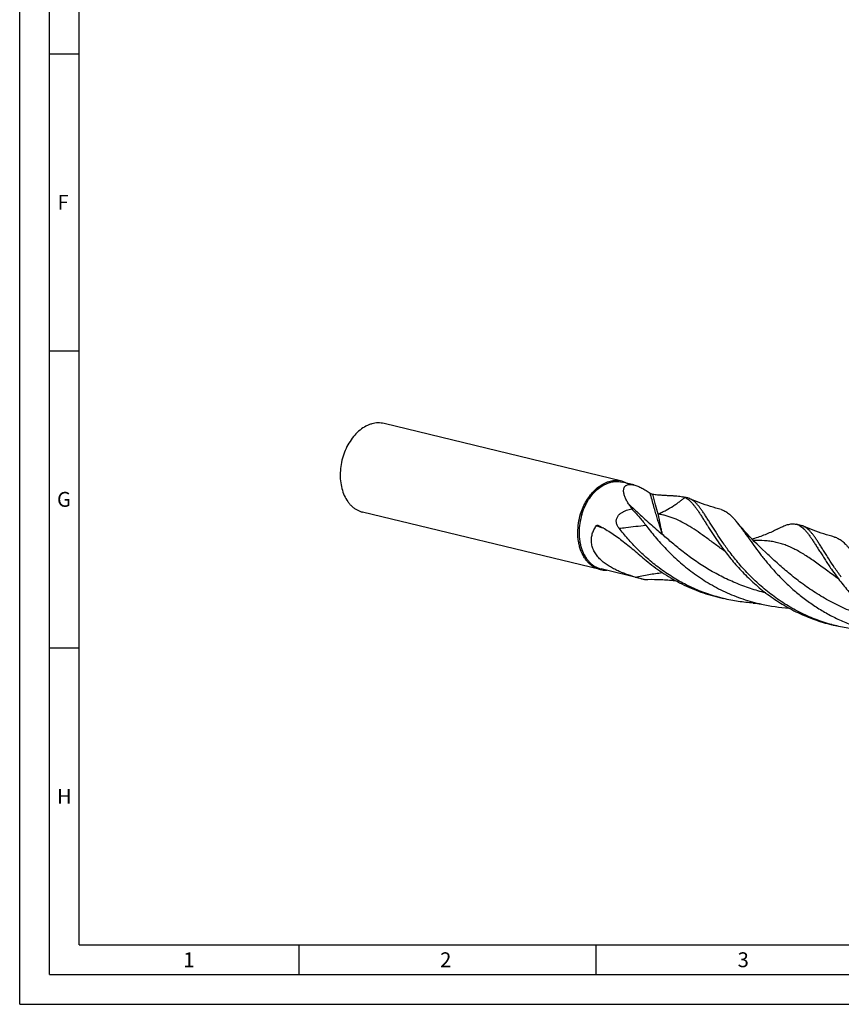
# Model space of a CAD drawing. Units: millimetres. Extents: x 0 to 594, y 0 to 420.
# Drawn here: x 0 to 138, y 0 to 166 of the extents above; entities that cross this region are included whole.
import ezdxf

# ---------------------------------------------------------------- set-up
doc = ezdxf.new("R2010")
doc.units = ezdxf.units.MM
doc.header["$LTSCALE"] = 32.67
doc.layers.add('607761223-000-00-ED1_FORMAT', color=7, linetype='CONTINUOUS')
doc.layers.add('607924523-000_CL', color=7, linetype='CONTINUOUS')
doc.styles.get("Standard").update_dxf_attribs({"font": 'TXT.SHX', "width": 0.7})

msp = doc.modelspace()

# ---------------------------------------------------------------- linework, layer by layer
at = {"layer": '607761223-000-00-ED1_FORMAT', "color": 3, "linetype": 'CONTINUOUS'}
for p, q in [((0, 0), (0, 420)), ((5, 5), (5, 415)), ((5, 160), (10, 160)), ((5, 110), (10, 110)), ((5, 60), (10, 60)), ((47, 10), (47, 5)), ((97, 10), (97, 5)), ((5, 5), (589, 5)), ((0, 0), (594, 0))]:
    msp.add_line(p, q, dxfattribs=at)
at = {"layer": '607761223-000-00-ED1_FORMAT', "color": 7, "linetype": 'CONTINUOUS'}
for q in [(10, 410), (584, 10)]:
    msp.add_line((10, 10), q, dxfattribs=at)
at = {"layer": '607924523-000_CL', "color": 7, "linetype": 'CONTINUOUS'}
for p, q in [((101.3495, 88.0806), (61.3444, 97.7624)), ((103.4191, 87.4219), (101.4187, 87.906)), ((112.4764, 85.2299), (111.5786, 85.4472)), ((97.7412, 73.1712), (57.7362, 82.8531)), ((131.5666, 80.6098), (130.7132, 80.8164)), ((125.5392, 76.1137), (125.539, 76.1138)), ((104.6857, 71.6484), (97.8826, 73.2949)), ((118.4854, 68.3087), (117.632, 68.5152)), ((137.5755, 63.6886), (136.7221, 63.8951))]:
    msp.add_line(p, q, dxfattribs=at)
for points in [[(118.0806, 83.2846), (117.6448, 83.4023), (117.1884, 83.5318), (116.7354, 83.6668), (116.2858, 83.8071), (115.8398, 83.9528), (115.3975, 84.1036), (114.9591, 84.2596), (114.5246, 84.4206), (114.0942, 84.5865), (113.668, 84.7573), (113.246, 84.9328), (112.8494, 85.1037)], [(125.5392, 76.1137), (125.082, 76.5453), (124.62, 76.9906), (124.1703, 77.4333), (123.7329, 77.8734), (123.3076, 78.3104), (122.8947, 78.7438), (122.494, 79.1733), (122.1056, 79.5988), (121.7294, 80.0196), (121.3654, 80.4355), (121.0135, 80.8463), (120.6737, 81.2514), (120.5878, 81.3552)], [(127.5162, 79.9803), (127.3229, 79.8787), (127.1065, 79.768), (126.8865, 79.6588), (126.6629, 79.5513), (126.4359, 79.4455), (126.2056, 79.3416), (125.9721, 79.2397), (125.7353, 79.14), (125.4954, 79.0426), (125.2523, 78.9475), (125.0061, 78.8548), (124.7569, 78.7647), (124.5047, 78.6773), (124.2496, 78.5927), (123.9918, 78.5111), (123.7314, 78.4324), (123.4683, 78.3569), (123.3055, 78.3125)], [(137.1708, 78.6645), (136.735, 78.7822), (136.2786, 78.9117), (135.8255, 79.0467), (135.3759, 79.187), (134.9299, 79.3327), (134.4877, 79.4835), (134.0492, 79.6395), (133.6147, 79.8005), (133.1843, 79.9664), (132.7581, 80.1372), (132.3361, 80.3127), (131.9395, 80.4836)], [(123.506, 67.5533), (123.6235, 67.5452), (123.754, 67.534), (123.8926, 67.5199), (124.0391, 67.5025), (124.1934, 67.4815), (124.3557, 67.4565), (124.5259, 67.427), (124.7037, 67.3929), (124.8822, 67.3552)]]:
    msp.add_lwpolyline(points, dxfattribs=at)
for centre, radius, start, end in [((60.4293, 93.9669), 3.9043, 76.443893, 91.476976), ((100.4344, 84.2851), 3.9043, 76.443913, 91.476967), ((266.8809, 187.4255), 194.0732, 212.109334, 212.412578), ((158.7791, 106.4613), 50.1546, 214.747243, 216.350792), ((98.6564, 76.9668), 3.9043, 256.443913, 271.476967), ((98.658, 77.1219), 4.0593, 271.398155, 272.377749), ((177.8671, 101.8398), 50.1521, 214.747266, 216.350889), ((111.4515, 99.6048), 28.7634, 254.206548, 256.395248), ((111.4528, 99.6098), 28.7686, 256.395023, 257.461701), ((112.2071, 101.2759), 29.9972, 265.143468, 266.554859), ((125.2478, 96.2508), 28.7487, 254.645588, 256.395158), ((131.2667, 96.3142), 29.6544, 257.567039, 266.577465), ((144.3425, 91.6483), 28.767, 254.646373, 256.394538)]:
    msp.add_arc(centre, radius, start, end, dxfattribs=at)
at = {"layer": '607924523-000_CL', "color": 9, "linetype": 'CONTINUOUS'}
msp.add_arc((83.2037, 34.9494), 47.6439, 71.487818, 73.085691, dxfattribs=at)
at = {"layer": '607924523-000_CL', "color": 7, "linetype": 'CONTINUOUS'}
for points, knots in [([(60.3287, 97.8699), (60.1572, 97.8657), (59.8107, 97.8351), (59.294, 97.7253), (58.7797, 97.5521), (58.0927, 97.2341), (57.2633, 96.6804), (56.3649, 95.8142), (55.5747, 94.7648), (54.9183, 93.5675), (54.4166, 92.2617), (54.0864, 90.8909), (53.9383, 89.5003), (53.9776, 88.1361), (54.2035, 86.843), (54.6091, 85.6639), (55.0957, 84.7946), (55.5629, 84.1998), (55.942, 83.8123), (56.3523, 83.4801), (56.7902, 83.2061), (57.2519, 82.9929), (57.5736, 82.8924), (57.7362, 82.8531)], [0, 0, 0, 0, 0.02612699, 0.05285044, 0.08031673, 0.10863597, 0.1680207, 0.23124193, 0.29795448, 0.36742618, 0.43865486, 0.51048007, 0.58168978, 0.65112523, 0.71778761, 0.7809499, 0.84027399, 0.86856505, 0.89600605, 0.92270846, 0.94881922, 0.97451615, 1, 1, 1, 1]), ([(94.4419, 82.5413), (94.5629, 82.9343), (94.8472, 83.6996), (95.3977, 84.7741), (96.0561, 85.7419), (96.806, 86.5779), (97.6287, 87.2603), (98.5038, 87.7709), (99.2686, 88.0442), (99.88, 88.16), (100.1834, 88.1844), (100.3337, 88.1881)], [0, 0, 0, 0, 0.14224537, 0.28169682, 0.41674561, 0.54610624, 0.6689534, 0.78506158, 0.89492996, 0.94796978, 1, 1, 1, 1]), ([(94.6492, 82.4776), (94.7848, 82.9177), (95.1096, 83.771), (95.7537, 84.9523), (96.5305, 85.9879), (97.4147, 86.8425), (98.2316, 87.3883), (98.9084, 87.7012), (99.4149, 87.8713), (99.9239, 87.9786), (100.431, 88.0222), (100.9316, 88.0015), (101.2586, 87.9448), (101.4187, 87.906)], [0, 0, 0, 0, 0.14543355, 0.28730739, 0.42354794, 0.55263785, 0.67385928, 0.73165364, 0.78769949, 0.8422249, 0.89553159, 0.94798542, 1, 1, 1, 1]), ([(101.3495, 88.0806), (101.5257, 88.038), (101.8742, 87.927), (102.2036, 87.7683), (102.3628, 87.6779)], [0, 0, 0, 0, 0.49756208, 1, 1, 1, 1]), ([(102.494, 84.2684), (102.3696, 84.4663), (102.1962, 84.7649), (101.9992, 85.1711), (101.8764, 85.466), (101.7785, 85.7548), (101.7085, 86.0356), (101.6695, 86.306), (101.6656, 86.5634), (101.7015, 86.8041), (101.7703, 86.9881), (101.8501, 87.1182), (101.9229, 87.2072), (102.0095, 87.2867), (102.1477, 87.3815), (102.3633, 87.4695), (102.671, 87.5157), (103.0313, 87.5017), (103.285, 87.4544), (103.4191, 87.4219)], [0, 0, 0, 0, 0.14753697, 0.21760263, 0.28485867, 0.34904562, 0.40992088, 0.46730554, 0.52117499, 0.57182176, 0.62011526, 0.64393912, 0.66792175, 0.69244147, 0.71791999, 0.77338082, 0.8376342, 0.91289609, 1, 1, 1, 1]), ([(103.4191, 87.4219), (103.5236, 87.3966), (103.7383, 87.3351), (104.0635, 87.2175), (104.4008, 87.0732), (104.8696, 86.8447), (105.4615, 86.5076), (105.9231, 86.2042), (106.1547, 86.0437)], [0, 0, 0, 0, 0.10476898, 0.21738511, 0.33685283, 0.46207426, 0.72544765, 1, 1, 1, 1]), ([(106.1547, 86.0437), (106.1922, 86.0177), (106.2682, 85.974), (106.3814, 85.9244), (106.4847, 85.8911), (106.5504, 85.8776), (106.5807, 85.8738)], [0, 0, 0, 0, 0.29644397, 0.56665498, 0.80129717, 1, 1, 1, 1]), ([(106.5807, 85.8738), (106.8451, 85.8413), (107.3599, 85.7856), (108.111, 85.7247), (108.8163, 85.6823), (109.4727, 85.651), (110.0776, 85.6224), (110.6289, 85.5875), (111.1247, 85.5366), (111.4346, 85.482), (111.5786, 85.4472)], [0, 0, 0, 0, 0.15917894, 0.30944132, 0.45034296, 0.58141292, 0.70218967, 0.81228751, 0.91150332, 1, 1, 1, 1]), ([(111.5786, 85.4472), (111.6147, 85.4385), (111.7521, 85.4028), (111.8871, 85.3572), (111.9833, 85.3157)], [0, 0, 0, 0, 0.26198028, 1, 1, 1, 1]), ([(111.9833, 85.3157), (112.0857, 85.2716), (112.2901, 85.1654), (112.5838, 84.9628), (112.8739, 84.714), (113.1633, 84.4198), (113.4552, 84.0809), (113.7523, 83.6984), (114.0575, 83.2733), (114.3734, 82.8073), (114.7026, 82.3021), (115.0475, 81.7597), (115.4107, 81.1823), (115.935, 80.3485), (116.6456, 79.2353), (117.2473, 78.3379), (117.5683, 77.8753)], [0, 0, 0, 0, 0.03565027, 0.07334983, 0.11382438, 0.15762931, 0.20516481, 0.25670454, 0.31241715, 0.37238964, 0.43664743, 0.50516325, 0.57787029, 0.65467015, 0.82002509, 1, 1, 1, 1]), ([(112.8494, 85.1037), (112.819, 85.117), (112.6976, 85.1672), (112.5719, 85.2068), (112.4764, 85.2299)], [0, 0, 0, 0, 0.25249575, 1, 1, 1, 1]), ([(119.2378, 76.5268), (118.8523, 77.05), (118.1328, 78.0711), (117.2946, 79.3478), (116.6825, 80.3104), (116.2619, 80.9793), (115.8656, 81.6093), (115.4909, 82.1971), (115.1345, 82.74), (114.7931, 83.2352), (114.4633, 83.6806), (114.1415, 84.0746), (113.824, 84.4155), (113.5068, 84.7025), (113.186, 84.9344), (112.9617, 85.0544), (112.8494, 85.1037)], [0, 0, 0, 0, 0.18096226, 0.34767678, 0.42519013, 0.4985735, 0.56768382, 0.63240926, 0.69268032, 0.7484799, 0.79985874, 0.84695624, 0.89002432, 0.92946361, 0.96585809, 1, 1, 1, 1]), ([(100.4677, 81.0694), (100.4541, 81.146), (100.4378, 81.3044), (100.4527, 81.547), (100.5119, 81.7908), (100.6152, 82.0249), (100.756, 82.2403), (100.9247, 82.4324), (101.1126, 82.6008), (101.3775, 82.7945), (101.7282, 82.99), (102.1637, 83.1686), (102.6018, 83.3034), (102.896, 83.3709), (103.0423, 83.3999)], [0, 0, 0, 0, 0.06056233, 0.12344988, 0.18847781, 0.25491158, 0.32172922, 0.38808534, 0.45351817, 0.51787075, 0.64333081, 0.76512865, 0.88386605, 1, 1, 1, 1]), ([(103.0423, 83.3999), (103.2517, 83.1715), (103.6647, 82.719), (104.2697, 82.0409), (104.848, 81.3665), (105.2147, 80.9098), (105.3902, 80.6795)], [0, 0, 0, 0, 0.25858968, 0.51135101, 0.75837418, 1, 1, 1, 1]), ([(118.0806, 83.2846), (118.1899, 83.2558), (118.4078, 83.1842), (118.8405, 82.9849), (119.2556, 82.705), (119.6547, 82.3636), (119.9643, 82.062), (120.2775, 81.7234), (120.4834, 81.4816), (120.5878, 81.3552)], [0, 0, 0, 0, 0.10553209, 0.21350028, 0.44389408, 0.56957326, 0.703668, 0.84695981, 1, 1, 1, 1]), ([(97.7412, 73.1712), (97.5588, 73.2154), (97.1981, 73.3313), (96.6841, 73.5836), (96.2014, 73.9117), (95.7553, 74.3119), (95.3505, 74.7795), (94.8629, 75.4983), (94.4857, 76.3214), (94.2196, 77.212), (94.0222, 78.1783), (93.9275, 79.4516), (94.0506, 81.0077), (94.2864, 82.0361), (94.4419, 82.5413)], [0, 0, 0, 0, 0.0511046, 0.10274519, 0.15541908, 0.20955258, 0.26547908, 0.32342838, 0.4456359, 0.5100116, 0.5763483, 0.71388403, 0.85605332, 1, 1, 1, 1]), ([(94.6492, 82.4776), (94.4968, 81.9825), (94.2657, 80.9746), (94.1451, 79.4496), (94.238, 78.2018), (94.4314, 77.2548), (94.6922, 76.382), (95.0618, 75.5753), (95.5396, 74.8709), (95.9364, 74.4127), (96.3735, 74.0205), (96.8466, 73.6989), (97.3503, 73.4517), (97.7039, 73.3381), (97.8826, 73.2949)], [0, 0, 0, 0, 0.14394668, 0.28611598, 0.42365171, 0.48998842, 0.5543641, 0.67657162, 0.73452093, 0.79044743, 0.84458092, 0.89725481, 0.9488954, 1, 1, 1, 1]), ([(120.5878, 81.3552), (120.7058, 81.2122), (120.9448, 80.9124), (121.3034, 80.4393), (121.6761, 79.9305), (122.0652, 79.3878), (122.4729, 78.8137), (123.0571, 77.9912), (123.8426, 76.9006), (124.8695, 75.5391), (126.0115, 74.1225), (127.2767, 72.6778), (128.67, 71.2328), (130.1932, 69.8155), (131.8447, 68.4529), (133.6196, 67.1712), (135.5099, 65.9941), (137.5045, 64.9429), (139.5898, 64.0356), (141.7493, 63.2867), (143.2267, 62.8997), (143.9723, 62.7351)], [0, 0, 0, 0, 0.01812451, 0.0374586, 0.05800871, 0.07976672, 0.10271373, 0.12682122, 0.17836789, 0.23405386, 0.29346528, 0.35615523, 0.42166703, 0.48955193, 0.5593839, 0.63076986, 0.70335625, 0.77683073, 0.85091986, 0.92538253, 1, 1, 1, 1]), ([(103.623, 71.9272), (103.1024, 72.0745), (102.3247, 72.3195), (101.3059, 72.7077), (100.5482, 73.0375), (99.8055, 73.4105), (99.0859, 73.8332), (98.4011, 74.3129), (97.7673, 74.8562), (97.2067, 75.4675), (96.8215, 76.0364), (96.5798, 76.5207), (96.4354, 76.8942), (96.33, 77.276), (96.2651, 77.6625), (96.2412, 78.0499), (96.2573, 78.4343), (96.3119, 78.8124), (96.4321, 79.3036), (96.665, 79.8916), (96.9228, 80.3254), (97.0653, 80.5323)], [0, 0, 0, 0, 0.12598282, 0.18968775, 0.25382257, 0.3183275, 0.38310414, 0.44799718, 0.51277439, 0.5771132, 0.64062319, 0.67198148, 0.70301276, 0.73370388, 0.76406262, 0.7941173, 0.82391204, 0.85350011, 0.88293691, 0.94150308, 1, 1, 1, 1]), ([(97.0653, 80.5323), (97.0749, 80.5462), (97.0966, 80.5711), (97.1466, 80.6081), (97.2162, 80.634), (97.3015, 80.6384), (97.3563, 80.6276), (97.3826, 80.6195)], [0, 0, 0, 0, 0.14459333, 0.27918114, 0.52805968, 0.7650573, 1, 1, 1, 1]), ([(97.3826, 80.6195), (97.3874, 80.6179), (97.407, 80.6114), (97.426, 80.6034), (97.4399, 80.5966)], [0, 0, 0, 0, 0.24844616, 1, 1, 1, 1]), ([(97.4399, 80.5966), (97.7777, 80.4308), (98.4495, 80.0735), (99.7824, 79.2614), (101.0849, 78.3235), (102.3797, 77.2979), (103.3822, 76.4699), (104.4097, 75.6039), (105.1061, 75.0173), (105.4615, 74.7211)], [0, 0, 0, 0, 0.11323564, 0.22883215, 0.46949762, 0.59559947, 0.72596943, 0.86076163, 1, 1, 1, 1]), ([(100.9107, 80.1409), (100.8595, 80.2064), (100.7614, 80.3434), (100.6334, 80.5652), (100.5296, 80.8075), (100.4835, 80.9803), (100.4677, 81.0694)], [0, 0, 0, 0, 0.24037752, 0.48599981, 0.738489, 1, 1, 1, 1]), ([(117.6354, 68.5282), (116.7562, 68.7696), (115.0238, 69.3352), (112.527, 70.4194), (110.1618, 71.7151), (107.9517, 73.1912), (105.9144, 74.8104), (104.0616, 76.5308), (102.3987, 78.3068), (101.3872, 79.531), (100.9107, 80.1409)], [0, 0, 0, 0, 0.13204353, 0.26345396, 0.39368405, 0.52208488, 0.64788176, 0.77016781, 0.88791432, 1, 1, 1, 1]), ([(105.39, 80.6798), (105.6436, 80.3471), (106.1689, 79.6724), (107.2956, 78.2983), (108.8558, 76.5603), (110.9562, 74.5371), (113.3158, 72.6181), (115.9197, 70.8764), (118.7408, 69.3767), (121.7395, 68.1713), (123.825, 67.5885), (124.8822, 67.3552)], [0, 0, 0, 0, 0.05202908, 0.10634405, 0.22099161, 0.34230047, 0.46869776, 0.59877394, 0.73132469, 0.86534831, 1, 1, 1, 1]), ([(127.5162, 79.9803), (127.6769, 80.0658), (127.9879, 80.2263), (128.4447, 80.4404), (128.8749, 80.6156), (129.281, 80.7492), (129.6655, 80.8392), (130.0311, 80.8831), (130.3802, 80.8789), (130.6048, 80.8426), (130.7132, 80.8164)], [0, 0, 0, 0, 0.1617517, 0.31101097, 0.44828704, 0.57441177, 0.69063356, 0.79869829, 0.90089261, 1, 1, 1, 1]), ([(130.7132, 80.8164), (130.8255, 80.7892), (131.0497, 80.7155), (131.373, 80.551), (131.6886, 80.3325), (131.9999, 80.061), (132.3109, 79.7373), (132.6251, 79.3624), (132.9463, 78.9377), (133.2778, 78.4646), (133.6229, 77.9451), (133.9847, 77.3816), (134.3662, 76.7766), (134.7703, 76.1332), (135.1996, 75.4546), (135.8231, 74.4856), (136.3149, 73.7503), (136.6585, 73.2552)], [0, 0, 0, 0, 0.03549067, 0.07216494, 0.11108206, 0.15310237, 0.19887075, 0.2488379, 0.30329819, 0.36242139, 0.42628116, 0.49487825, 0.56815389, 0.64600616, 0.72829584, 0.81485491, 1, 1, 1, 1]), ([(131.9395, 80.4836), (131.9091, 80.4969), (131.7878, 80.5471), (131.662, 80.5867), (131.5666, 80.6098)], [0, 0, 0, 0, 0.25248976, 1, 1, 1, 1]), ([(138.328, 71.9067), (137.9425, 72.4299), (137.223, 73.451), (136.3847, 74.7277), (135.7726, 75.6903), (135.352, 76.3592), (134.9557, 76.9892), (134.5809, 77.577), (134.2247, 78.12), (133.8832, 78.6151), (133.5534, 79.0606), (133.2317, 79.4545), (132.9142, 79.7955), (132.597, 80.0824), (132.2761, 80.3143), (132.0518, 80.4344), (131.9395, 80.4836)], [0, 0, 0, 0, 0.18096303, 0.34767756, 0.42519113, 0.49857473, 0.56768565, 0.63241139, 0.69268068, 0.74848101, 0.79985951, 0.84695646, 0.89002429, 0.92946339, 0.96585848, 1, 1, 1, 1]), ([(137.1708, 78.6645), (137.2801, 78.6356), (137.498, 78.5641), (137.9307, 78.3647), (138.3458, 78.0849), (138.7449, 77.7434), (139.0545, 77.4419), (139.3677, 77.1032), (139.5736, 76.8615), (139.678, 76.735)], [0, 0, 0, 0, 0.10553151, 0.2134997, 0.44389323, 0.56957246, 0.70366647, 0.84696088, 1, 1, 1, 1]), ([(118.3844, 76.7333), (118.8792, 76.0617), (119.9378, 74.7032), (121.6994, 72.7206), (123.6958, 70.7863), (125.9225, 68.9636), (128.365, 67.3111), (130.9998, 65.8805), (133.7941, 64.7142), (135.7368, 64.1336), (136.7221, 63.8951)], [0, 0, 0, 0, 0.10950095, 0.22593693, 0.34788196, 0.47401932, 0.60319207, 0.73442509, 0.86691653, 1, 1, 1, 1]), ([(136.7257, 63.908), (135.784, 64.1666), (133.9306, 64.7786), (131.2698, 65.9657), (128.7642, 67.3908), (126.4418, 69.0141), (124.3223, 70.7882), (122.4177, 72.6599), (120.7312, 74.5723), (119.7141, 75.8801), (119.2378, 76.5268)], [0, 0, 0, 0, 0.13331123, 0.26589972, 0.39711726, 0.5261877, 0.65217493, 0.77398056, 0.89036662, 1, 1, 1, 1]), ([(105.4615, 74.7211), (106.3217, 74.0041), (108.1365, 72.6412), (111.0888, 70.8915), (114.2674, 69.4758), (116.4978, 68.7897), (117.632, 68.5152)], [0, 0, 0, 0, 0.24388954, 0.49324131, 0.74586414, 1, 1, 1, 1]), ([(105.2074, 71.5273), (105.9469, 71.5471), (107.0601, 71.5426), (108.5468, 71.4729), (109.2935, 71.4181), (109.668, 71.3863)], [0, 0, 0, 0, 0.49704145, 0.74743541, 1, 1, 1, 1]), ([(137.4746, 72.1132), (137.9693, 71.4416), (139.0279, 70.0831), (140.7896, 68.1005), (142.786, 66.1662), (145.0127, 64.3435), (147.4552, 62.691), (150.0899, 61.2604), (152.8843, 60.0941), (154.8269, 59.5135), (155.8123, 59.275)], [0, 0, 0, 0, 0.10950107, 0.22593691, 0.34788192, 0.47401927, 0.60319203, 0.73442508, 0.86691652, 1, 1, 1, 1]), ([(123.506, 67.5533), (122.6619, 67.6056), (120.9748, 67.7835), (119.3099, 68.1091), (118.4854, 68.3087)], [0, 0, 0, 0, 0.49922744, 1, 1, 1, 1]), ([(142.5961, 62.9332), (141.752, 62.9855), (140.065, 63.1634), (138.4001, 63.489), (137.5755, 63.6886)], [0, 0, 0, 0, 0.49922698, 1, 1, 1, 1])]:
    msp.add_open_spline(points, degree=3, knots=knots, dxfattribs=at)
at = {"layer": '607924523-000_CL', "color": 9, "linetype": 'CONTINUOUS'}
for points, knots in [([(108.2306, 79.0892), (108.1618, 79.275), (108.0192, 79.6776), (107.8024, 80.3291), (107.5677, 81.0708), (107.3158, 81.901), (107.0471, 82.818), (106.6522, 84.2069), (106.3559, 85.2924), (106.1547, 86.0437)], [0, 0, 0, 0, 0.08186976, 0.17650222, 0.28372012, 0.40330894, 0.53502204, 0.67858303, 1, 1, 1, 1]), ([(107.5138, 82.5285), (107.3613, 83.0513), (107.0449, 84.165), (106.7399, 85.2818), (106.5807, 85.8738)], [0, 0, 0, 0, 0.47042558, 1, 1, 1, 1]), ([(107.5138, 82.5285), (107.7389, 82.6312), (108.1797, 82.8412), (109.0195, 83.2801), (109.8106, 83.7465), (110.549, 84.2348), (111.0593, 84.5956), (111.5351, 84.9541), (111.8376, 85.1961), (111.9833, 85.3157)], [0, 0, 0, 0, 0.14051154, 0.27725333, 0.53808585, 0.66163308, 0.78001836, 0.89293318, 1, 1, 1, 1]), ([(102.494, 84.2684), (102.9701, 83.8084), (104.1527, 82.6829), (106.0567, 80.9463), (107.5065, 79.6952), (108.2306, 79.0892)], [0, 0, 0, 0, 0.25693861, 0.63354748, 1, 1, 1, 1]), ([(108.2306, 79.0892), (108.1698, 79.2986), (108.0854, 79.6327), (107.985, 80.1055), (107.9066, 80.5158), (107.8247, 80.9659), (107.7343, 81.455), (107.631, 81.9805), (107.5545, 82.3422), (107.5138, 82.5285)], [0, 0, 0, 0, 0.18616281, 0.29395045, 0.41258927, 0.54274126, 0.68447433, 0.8372034, 1, 1, 1, 1]), ([(118.7658, 76.2234), (118.2272, 76.6116), (117.1875, 77.3739), (115.6779, 78.4848), (114.247, 79.5037), (112.8748, 80.4071), (111.5387, 81.1759), (110.4239, 81.6973), (109.5345, 82.0302), (108.8692, 82.2378), (108.1961, 82.4059), (107.7421, 82.4919), (107.5138, 82.5285)], [0, 0, 0, 0, 0.15291051, 0.29687993, 0.43162804, 0.55739203, 0.6750718, 0.7863377, 0.84031955, 0.89366342, 0.94675755, 1, 1, 1, 1]), ([(100.9107, 80.1408), (101.2938, 80.1822), (102.7887, 80.3469), (104.2819, 80.5281), (105.3902, 80.6796)], [0, 0, 0, 0, 0.25624439, 1, 1, 1, 1]), ([(125.6035, 69.26), (124.7303, 69.4726), (123.0049, 69.9666), (120.4966, 70.906), (118.0962, 72.022), (115.8258, 73.2855), (113.701, 74.6615), (111.7313, 76.1098), (109.9193, 77.5874), (108.7788, 78.5933), (108.2306, 79.0892)], [0, 0, 0, 0, 0.13362335, 0.26649296, 0.3978324, 0.52680443, 0.65249862, 0.77393789, 0.89010636, 1, 1, 1, 1]), ([(137.8555, 71.6036), (137.5115, 71.8516), (136.8384, 72.342), (135.8509, 73.0684), (134.8999, 73.7654), (133.9815, 74.426), (133.0911, 75.044), (132.2234, 75.6139), (131.3729, 76.1308), (130.5339, 76.5908), (129.7003, 76.9907), (128.8661, 77.3286), (128.0254, 77.6031), (127.1726, 77.8143), (126.3024, 77.9634), (125.095, 78.0844), (124.1727, 78.0869), (123.5513, 78.0608)], [0, 0, 0, 0, 0.07906987, 0.15530845, 0.22861158, 0.29892744, 0.36626908, 0.43072691, 0.49247999, 0.55180618, 0.60908639, 0.6648017, 0.71951901, 0.77386458, 0.82848791, 0.88402118, 1, 1, 1, 1]), ([(144.6932, 64.6401), (143.6918, 64.8838), (141.7175, 65.4618), (138.8663, 66.5863), (136.1665, 67.9327), (133.6481, 69.4534), (131.3299, 71.0914), (129.5454, 72.5218), (128.2154, 73.6665), (127.2819, 74.5006), (126.3951, 75.3148), (125.8202, 75.8512), (125.5392, 76.1137)], [0, 0, 0, 0, 0.13680805, 0.27259889, 0.40630965, 0.53677616, 0.6627232, 0.78279535, 0.8402035, 0.89563745, 0.94894686, 1, 1, 1, 1]), ([(103.623, 71.9272), (104.3828, 72.0821), (105.9025, 72.3598), (107.4314, 72.5814), (108.1943, 72.678)], [0, 0, 0, 0, 0.50210947, 1, 1, 1, 1])]:
    msp.add_open_spline(points, degree=3, knots=knots, dxfattribs=at)

# ---------------------------------------------------------------- texts
at = {"layer": '607761223-000-00-ED1_FORMAT', "color": 2, "linetype": 'CONTINUOUS', "char_height": 2.5, "attachment_point": 1, "line_spacing_factor": 0.9}
for s, insert, width in [('F', (6.369, 136.25), 3.392857), ('G', (6.2798, 86.25), 3.660714), ('H', (6.2798, 36.25), 3.660714), ('1', (27.5476, 8.75), 2.857143), ('2', (70.7798, 8.75), 3.660714), ('3', (120.869, 8.75), 3.392857)]:
    msp.add_mtext(s, dxfattribs=dict(at, insert=insert, width=width))

doc.saveas('drawing.dxf')
